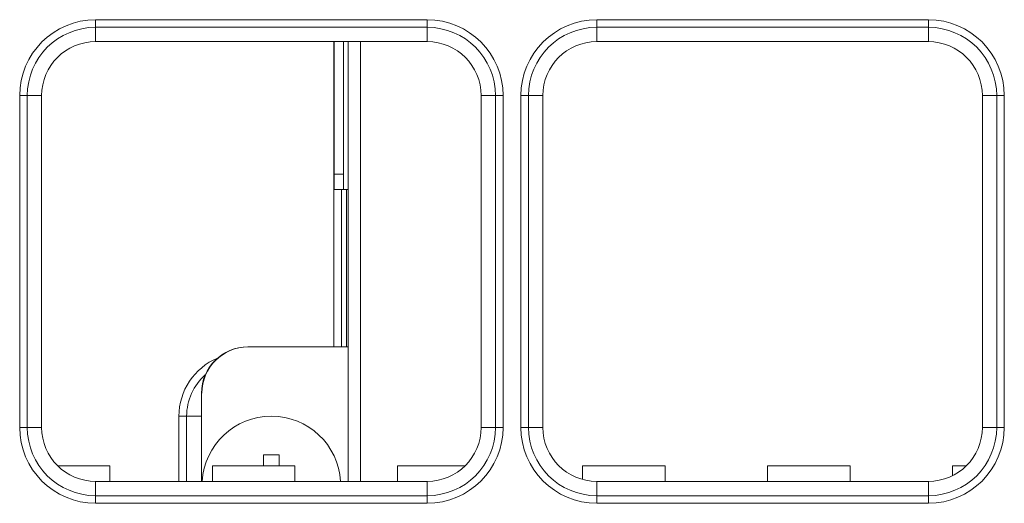
# Model space of a CAD drawing. Units: inches. Extents: x 245 to 9698, y 270 to 789.
# Drawn here: x 702 to 705, y 334 to 336 of the extents above; entities that cross this region are included whole.
import ezdxf

# ---------------------------------------------------------------- set-up
doc = ezdxf.new("R2010")
doc.units = ezdxf.units.IN
doc.header["$MEASUREMENT"] = 0
doc.layers.add('1', color=7, linetype='Continuous', true_color=0xffffff)

# ---------------------------------------------------------------- blocks, each defined once
blk = doc.blocks.new('IDU')
at = {"layer": '1', "color": 3, "linetype": 'Continuous', "lineweight": 13}
for p, q in [((9614.54303, 656.82722), (9614.54303, 656.84694)), ((9614.54303, 656.84694), (9615.40303, 656.84694)), ((9615.40303, 656.84694), (9615.40303, 656.82722)), ((9615.84303, 656.84694), (9615.84303, 656.82722)), ((9615.84303, 656.84694), (9616.70303, 656.84694)), ((9616.70303, 656.84694), (9616.70303, 656.82722)), ((9614.54303, 656.82722), (9614.54303, 656.79)), ((9615.40303, 656.82722), (9614.54303, 656.82722)), ((9615.40303, 656.82722), (9615.40303, 656.79)), ((9615.84303, 656.82722), (9615.84303, 656.79)), ((9616.70303, 656.82722), (9615.84303, 656.82722)), ((9616.70303, 656.82722), (9616.70303, 656.79)), ((9615.40303, 656.79), (9614.54303, 656.79)), ((9615.16115, 655.99882), (9615.16115, 656.79)), ((9615.16172, 656.44681), (9615.16172, 656.79)), ((9615.18572, 656.44681), (9615.18572, 656.79)), ((9615.19772, 655.65008), (9615.19772, 656.79023)), ((9615.22972, 656.79023), (9615.22972, 655.65008)), ((9616.70303, 656.79), (9615.84303, 656.79)), ((9614.36582, 656.65), (9614.34609, 656.65)), ((9614.34609, 655.79), (9614.34609, 656.65)), ((9614.40303, 656.65), (9614.36582, 656.65)), ((9614.36582, 656.65), (9614.36582, 655.79)), ((9614.40303, 656.65), (9614.40303, 655.79)), ((9615.54303, 655.79), (9615.54303, 656.65)), ((9615.58024, 656.65), (9615.54303, 656.65)), ((9615.58024, 655.79), (9615.58024, 656.65)), ((9615.59997, 656.65), (9615.58024, 656.65)), ((9615.59997, 656.65), (9615.59997, 655.79)), ((9615.64609, 656.65), (9615.66582, 656.65)), ((9615.64609, 655.79), (9615.64609, 656.65)), ((9615.70303, 656.65), (9615.66582, 656.65)), ((9615.66582, 656.65), (9615.66582, 655.79)), ((9615.70303, 656.65), (9615.70303, 655.79)), ((9616.84303, 655.79), (9616.84303, 656.65)), ((9616.88024, 656.65), (9616.84303, 656.65)), ((9616.88024, 656.65), (9616.89997, 656.65)), ((9616.88024, 655.79), (9616.88024, 656.65)), ((9616.89997, 656.65), (9616.89997, 655.79)), ((9615.16172, 656.40681), (9615.16172, 656.44681)), ((9615.16172, 656.44681), (9615.18572, 656.44681)), ((9615.18572, 656.44681), (9615.18572, 656.40681)), ((9615.18572, 656.40681), (9615.16172, 656.40681)), ((9615.18114, 656.40681), (9615.18114, 655.99882)), ((9615.19772, 656.40681), (9615.18572, 656.40681)), ((9615.19376, 655.99882), (9615.19376, 656.40681)), ((9615.19772, 655.99881), (9614.93772, 655.99881)), ((9614.81772, 655.87881), (9614.81772, 655.64999)), ((9614.75918, 655.65), (9614.75918, 655.81881)), ((9614.75918, 655.81881), (9614.77916, 655.81881)), ((9614.81772, 655.81881), (9614.77916, 655.81881)), ((9614.77916, 655.81881), (9614.77916, 655.65)), ((9614.36582, 655.79), (9614.34609, 655.79)), ((9614.40303, 655.79), (9614.36582, 655.79)), ((9615.58024, 655.79), (9615.54303, 655.79)), ((9615.59997, 655.79), (9615.58024, 655.79)), ((9615.64609, 655.79), (9615.66582, 655.79)), ((9615.70303, 655.79), (9615.66582, 655.79)), ((9616.88024, 655.79), (9616.84303, 655.79)), ((9616.88024, 655.79), (9616.89997, 655.79)), ((9614.58004, 655.69), (9614.44505, 655.69)), ((9614.58004, 655.69), (9614.44505, 655.69)), ((9614.58004, 655.65), (9614.58004, 655.69)), ((9614.58004, 655.65), (9614.58004, 655.69)), ((9615.06004, 655.69), (9614.84602, 655.69)), ((9614.84602, 655.65), (9614.84602, 655.69)), ((9614.84602, 655.65), (9614.84602, 655.69)), ((9615.06004, 655.69), (9614.84602, 655.69)), ((9615.06004, 655.65), (9615.06004, 655.69)), ((9615.06004, 655.65), (9615.06004, 655.69)), ((9615.50101, 655.69), (9615.32602, 655.69)), ((9615.32602, 655.65), (9615.32602, 655.69)), ((9615.50101, 655.69), (9615.32602, 655.69)), ((9615.32602, 655.65), (9615.32602, 655.69)), ((9616.02004, 655.69), (9615.80602, 655.69)), ((9615.80602, 655.65498), (9615.80602, 655.69)), ((9616.02004, 655.69), (9615.80602, 655.69)), ((9615.80602, 655.65498), (9615.80602, 655.69)), ((9616.02004, 655.65), (9616.02004, 655.69)), ((9616.02004, 655.65), (9616.02004, 655.69)), ((9616.50004, 655.69), (9616.28602, 655.69)), ((9616.28602, 655.65), (9616.28602, 655.69)), ((9616.28602, 655.65), (9616.28602, 655.69)), ((9616.50004, 655.69), (9616.28602, 655.69)), ((9616.50004, 655.65), (9616.50004, 655.69)), ((9616.50004, 655.65), (9616.50004, 655.69)), ((9616.80101, 655.69), (9616.76602, 655.69)), ((9616.76602, 655.66497), (9616.76602, 655.69)), ((9616.80101, 655.69), (9616.76602, 655.69)), ((9616.76602, 655.66497), (9616.76602, 655.69)), ((9614.54303, 655.65), (9614.54303, 655.61279)), ((9614.54303, 655.65), (9615.40303, 655.65)), ((9615.40303, 655.65), (9615.40303, 655.61279)), ((9615.84303, 655.65), (9615.84303, 655.61279)), ((9615.84303, 655.65), (9616.70303, 655.65)), ((9616.70303, 655.65), (9616.70303, 655.61279)), ((9614.54303, 655.61279), (9615.40303, 655.61279)), ((9614.54303, 655.61279), (9614.54303, 655.59306)), ((9615.40303, 655.59306), (9615.40303, 655.61279)), ((9615.84303, 655.61279), (9616.70303, 655.61279)), ((9615.84303, 655.61279), (9615.84303, 655.59306)), ((9616.70303, 655.61279), (9616.70303, 655.59306)), ((9615.40303, 655.59306), (9614.54303, 655.59306)), ((9616.70303, 655.59306), (9615.84303, 655.59306))]:
    blk.add_line(p, q, dxfattribs=at)
for centre, radius, start, end in [((9614.54303, 656.65), 0.19694, 90, 180), ((9615.40303, 656.65), 0.19694, 0, 90), ((9615.84303, 656.65), 0.19694, 90, 180), ((9616.70303, 656.65), 0.19694, 0, 90), ((9614.54303, 656.65), 0.17721, 90, 180), ((9615.40303, 656.65), 0.17721, 0, 90), ((9615.84303, 656.65), 0.17721, 90, 180), ((9616.70303, 656.65), 0.17721, 0, 90), ((9614.54303, 656.65), 0.14, 90, 180), ((9615.40303, 656.65), 0.14, 0, 90), ((9615.84303, 656.65), 0.14, 90, 180), ((9616.70303, 656.65), 0.14, 0, 90), ((9614.93772, 655.87881), 0.12, 90, 180), ((9614.93891, 655.87881), 0.12, 90, 180), ((9614.92291, 655.81881), 0.16373, 112.82488, 180), ((9614.92291, 655.81881), 0.14375, 131.56022, 180), ((9614.99891, 655.63881), 0.18, 3.56051, 176.43366), ((9614.54303, 655.79), 0.19694, 180, 270), ((9614.54303, 655.79), 0.17721, 180, 270), ((9614.54303, 655.79), 0.14, 180, 270), ((9615.40303, 655.79), 0.14, 270, 0), ((9615.40303, 655.79), 0.17721, 270, 0), ((9615.40303, 655.79), 0.19694, 270, 0), ((9615.84303, 655.79), 0.19694, 180, 270), ((9615.84303, 655.79), 0.17721, 180, 270), ((9615.84303, 655.79), 0.14, 180, 270), ((9616.70303, 655.79), 0.14, 270, 0), ((9616.70303, 655.79), 0.19694, 270, 0), ((9616.70303, 655.79), 0.17721, 270, 0)]:
    blk.add_arc(centre, radius, start, end, dxfattribs=at)
for points, knots in [([(9614.97891, 655.69003), (9614.97891, 655.69047), (9614.97891, 655.69092), (9614.97891, 655.69199), (9614.97891, 655.69261), (9614.97891, 655.69448), (9614.97891, 655.69821), (9614.97891, 655.70191), (9614.97891, 655.70924), (9614.97891, 655.71406), (9614.97891, 655.71881)], [0, 0, 0, 0, 0.0445947, 0.0445947, 0.1082884, 0.1082884, 0.2356758, 0.4904505, 0.4904505, 1, 1, 1, 1]), ([(9614.97891, 655.71881), (9614.98554, 655.71881), (9614.99222, 655.71881), (9615.00566, 655.71881), (9615.01231, 655.71881), (9615.01891, 655.71881)], [0, 0, 0, 0, 0.5, 0.5, 1, 1, 1, 1]), ([(9615.01891, 655.71881), (9615.01891, 655.71406), (9615.01891, 655.70923), (9615.01891, 655.70188), (9615.01891, 655.69818), (9615.01891, 655.69444), (9615.01891, 655.69214), (9615.01891, 655.69109), (9615.01891, 655.69003)], [0, 0, 0, 0, 0.5104384, 0.5104384, 0.7656576, 0.8932672, 0.8932672, 1, 1, 1, 1])]:
    blk.add_open_spline(points, degree=3, knots=knots, dxfattribs=at)

msp = doc.modelspace()

# ---------------------------------------------------------------- block references
msp.add_blockref('IDU', (-8912.0601, -321.1231))

doc.saveas('drawing.dxf')
